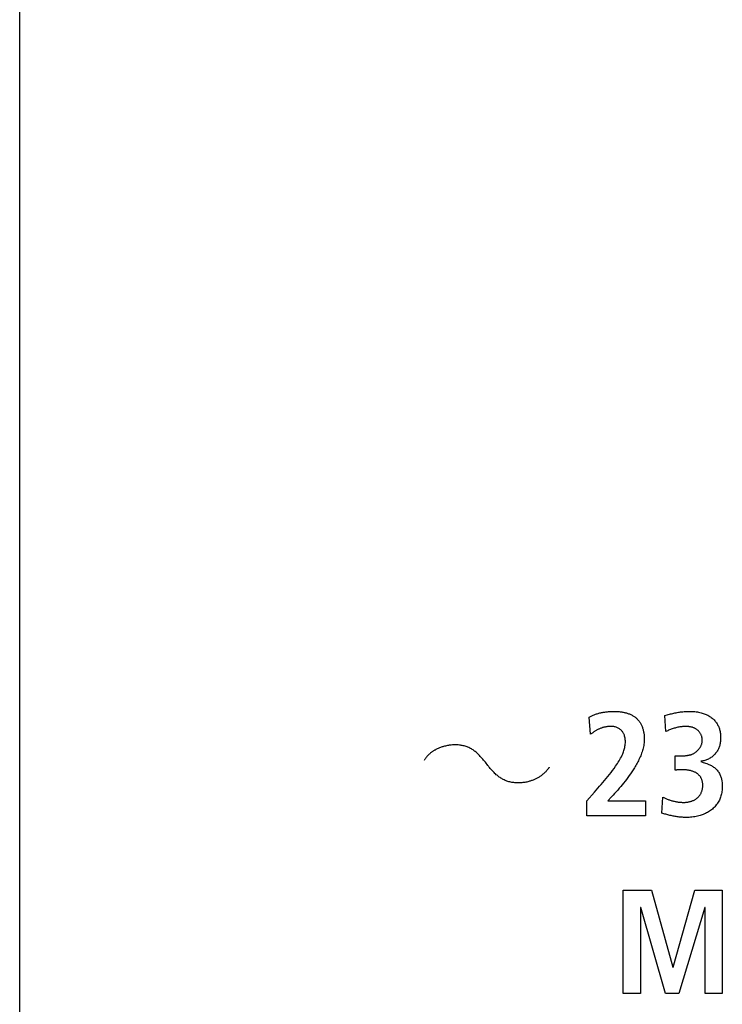
# Model space of a CAD drawing. Units: millimetres. Extents: x -461 to 2005, y -168 to 1108.
# Drawn here: x 1581 to 1598, y 478 to 501 of the extents above; entities that cross this region are included whole.
import ezdxf

# ---------------------------------------------------------------- set-up
doc = ezdxf.new("R2010")
doc.units = ezdxf.units.MM
doc.header["$LTSCALE"] = 65.395
doc.layers.get('0').update_dxf_attribs({"linetype": 'CONTINUOUS'})

msp = doc.modelspace()

# ---------------------------------------------------------------- linework, layer by layer
at = {"color": 7, "linetype": 'Continuous'}
for p, q in [((1581.256, 458.461), (1581.256, 561.461)), ((1594.87, 484.408), (1594.831, 484.813)), ((1596.666, 484.475), (1596.641, 484.852)), ((1596.888, 483.551), (1596.888, 483.893)), ((1596.888, 483.893), (1596.962, 483.893)), ((1596.962, 483.893), (1596.989, 483.893)), ((1596.989, 483.893), (1597.016, 483.893)), ((1594.962, 483.029), (1595.083, 483.167)), ((1594.779, 482.821), (1594.962, 483.029)), ((1595.367, 482.913), (1595.279, 482.818)), ((1596.571, 482.529), (1596.595, 482.906)), ((1594.779, 482.458), (1594.779, 482.821)), ((1595.279, 482.818), (1596.175, 482.818)), ((1596.175, 482.818), (1596.175, 482.458)), ((1596.175, 482.458), (1594.779, 482.458)), ((1595.648, 478.225), (1595.648, 480.686)), ((1595.648, 480.686), (1596.322, 480.686)), ((1596.322, 480.686), (1596.829, 478.848)), ((1596.836, 478.848), (1597.355, 480.686)), ((1597.355, 480.686), (1598.007, 480.686)), ((1598.007, 480.686), (1598.007, 478.225)), ((1596.057, 480.276), (1596.057, 478.225)), ((1596.064, 480.276), (1596.057, 480.276)), ((1596.653, 478.225), (1596.064, 480.276)), ((1597.591, 480.276), (1596.974, 478.225)), ((1597.598, 480.276), (1597.591, 480.276)), ((1597.598, 478.225), (1597.598, 480.276)), ((1596.829, 478.848), (1596.836, 478.848)), ((1596.057, 478.225), (1595.648, 478.225)), ((1596.974, 478.225), (1596.653, 478.225)), ((1598.007, 478.225), (1597.598, 478.225))]:
    msp.add_line(p, q, dxfattribs=at)
for points in [[(1594.831, 484.813), (1594.847, 484.823), (1594.864, 484.832), (1594.88, 484.84), (1594.897, 484.848), (1594.914, 484.856), (1594.931, 484.864), (1594.95, 484.872), (1594.969, 484.879), (1594.989, 484.886), (1595.008, 484.893), (1595.028, 484.899), (1595.048, 484.905), (1595.068, 484.911), (1595.089, 484.916), (1595.109, 484.92), (1595.129, 484.925), (1595.15, 484.929), (1595.171, 484.933), (1595.191, 484.936), (1595.212, 484.939), (1595.233, 484.942), (1595.254, 484.944), (1595.274, 484.947), (1595.295, 484.948), (1595.316, 484.95), (1595.337, 484.951), (1595.358, 484.952), (1595.379, 484.953), (1595.4, 484.954), (1595.421, 484.954), (1595.441, 484.954)], [(1595.441, 484.954), (1595.46, 484.954), (1595.478, 484.954), (1595.497, 484.953), (1595.515, 484.952), (1595.534, 484.95), (1595.553, 484.949), (1595.572, 484.946), (1595.591, 484.944), (1595.61, 484.941), (1595.628, 484.938), (1595.647, 484.934), (1595.666, 484.93), (1595.684, 484.926), (1595.703, 484.921), (1595.721, 484.916), (1595.74, 484.911), (1595.758, 484.905), (1595.775, 484.898), (1595.793, 484.892), (1595.81, 484.884), (1595.827, 484.877), (1595.844, 484.868), (1595.861, 484.86), (1595.877, 484.851), (1595.893, 484.841), (1595.908, 484.831), (1595.923, 484.821), (1595.938, 484.81), (1595.952, 484.799), (1595.966, 484.787), (1595.979, 484.774), (1595.991, 484.761), (1596.004, 484.748), (1596.015, 484.734), (1596.026, 484.719), (1596.037, 484.705), (1596.047, 484.689), (1596.056, 484.674), (1596.065, 484.658), (1596.074, 484.641), (1596.082, 484.625), (1596.09, 484.608), (1596.097, 484.591), (1596.103, 484.573), (1596.11, 484.555), (1596.115, 484.537), (1596.121, 484.519), (1596.125, 484.501), (1596.13, 484.483), (1596.134, 484.464), (1596.137, 484.446), (1596.14, 484.427), (1596.143, 484.409), (1596.145, 484.39), (1596.147, 484.372), (1596.148, 484.353), (1596.149, 484.335), (1596.15, 484.316), (1596.15, 484.298)], [(1596.641, 484.852), (1596.694, 484.868), (1596.72, 484.877), (1596.747, 484.884), (1596.773, 484.892), (1596.799, 484.899), (1596.826, 484.905), (1596.853, 484.911), (1596.88, 484.917), (1596.907, 484.923), (1596.934, 484.928), (1596.961, 484.932), (1596.988, 484.936), (1597.015, 484.94), (1597.042, 484.943), (1597.069, 484.946), (1597.097, 484.949), (1597.124, 484.951), (1597.151, 484.952), (1597.179, 484.953), (1597.206, 484.954), (1597.233, 484.954)], [(1597.233, 484.954), (1597.264, 484.954), (1597.294, 484.953), (1597.324, 484.951), (1597.354, 484.948), (1597.384, 484.945), (1597.414, 484.941), (1597.444, 484.935), (1597.473, 484.929), (1597.502, 484.922), (1597.532, 484.914), (1597.554, 484.907), (1597.577, 484.899), (1597.6, 484.89), (1597.622, 484.881), (1597.643, 484.871), (1597.665, 484.86), (1597.686, 484.849), (1597.706, 484.836), (1597.726, 484.823), (1597.746, 484.809), (1597.765, 484.795), (1597.782, 484.78), (1597.798, 484.765), (1597.814, 484.749), (1597.83, 484.732), (1597.844, 484.715), (1597.858, 484.697), (1597.872, 484.679), (1597.884, 484.66), (1597.896, 484.64), (1597.906, 484.62), (1597.916, 484.6), (1597.925, 484.58), (1597.933, 484.56), (1597.94, 484.539), (1597.946, 484.518), (1597.952, 484.497), (1597.957, 484.476), (1597.961, 484.452), (1597.964, 484.429), (1597.967, 484.405), (1597.969, 484.381), (1597.97, 484.358), (1597.97, 484.334), (1597.97, 484.309), (1597.969, 484.284), (1597.967, 484.259), (1597.964, 484.234), (1597.961, 484.209), (1597.956, 484.185), (1597.952, 484.164), (1597.947, 484.143), (1597.941, 484.123), (1597.934, 484.103), (1597.927, 484.083), (1597.918, 484.063), (1597.909, 484.044), (1597.899, 484.025), (1597.888, 484.006), (1597.877, 483.988), (1597.864, 483.971), (1597.851, 483.954), (1597.837, 483.937), (1597.823, 483.922), (1597.808, 483.906), (1597.792, 483.892), (1597.774, 483.878), (1597.756, 483.864), (1597.737, 483.851), (1597.718, 483.839), (1597.698, 483.828), (1597.678, 483.817), (1597.657, 483.808), (1597.636, 483.799), (1597.613, 483.791), (1597.59, 483.783), (1597.566, 483.777), (1597.542, 483.771), (1597.519, 483.766), (1597.494, 483.763)], [(1595.364, 484.595), (1595.349, 484.594), (1595.334, 484.594), (1595.319, 484.594), (1595.304, 484.593), (1595.289, 484.592), (1595.274, 484.59), (1595.259, 484.588), (1595.244, 484.586), (1595.23, 484.584), (1595.215, 484.581), (1595.2, 484.578), (1595.186, 484.575), (1595.171, 484.571), (1595.156, 484.567), (1595.141, 484.562), (1595.126, 484.557), (1595.112, 484.551), (1595.097, 484.545), (1595.083, 484.539), (1595.068, 484.533), (1595.054, 484.526), (1595.04, 484.519), (1595.026, 484.512), (1595.013, 484.504), (1594.999, 484.497), (1594.986, 484.489), (1594.972, 484.48), (1594.959, 484.472), (1594.946, 484.463), (1594.933, 484.454), (1594.92, 484.445), (1594.907, 484.436), (1594.895, 484.427), (1594.882, 484.417), (1594.87, 484.408)], [(1595.083, 483.167), (1595.123, 483.213), (1595.163, 483.259), (1595.203, 483.306), (1595.242, 483.352), (1595.281, 483.399), (1595.319, 483.447), (1595.357, 483.495), (1595.394, 483.544), (1595.43, 483.593), (1595.465, 483.643), (1595.487, 483.675), (1595.508, 483.707), (1595.528, 483.739), (1595.548, 483.771), (1595.567, 483.805), (1595.585, 483.838), (1595.603, 483.872), (1595.619, 483.907), (1595.634, 483.942), (1595.644, 483.967), (1595.654, 483.992), (1595.662, 484.018), (1595.67, 484.043), (1595.677, 484.069), (1595.684, 484.095), (1595.689, 484.122), (1595.693, 484.148), (1595.696, 484.175), (1595.698, 484.201), (1595.699, 484.228), (1595.698, 484.251), (1595.697, 484.273), (1595.695, 484.296), (1595.691, 484.318), (1595.687, 484.34), (1595.681, 484.362), (1595.674, 484.383), (1595.668, 484.399), (1595.661, 484.415), (1595.653, 484.43), (1595.645, 484.445), (1595.636, 484.459), (1595.626, 484.473), (1595.616, 484.486), (1595.604, 484.498), (1595.591, 484.511), (1595.576, 484.523), (1595.561, 484.535), (1595.545, 484.545), (1595.528, 484.554), (1595.511, 484.562), (1595.494, 484.57), (1595.475, 484.576), (1595.457, 484.582), (1595.439, 484.586), (1595.42, 484.59), (1595.401, 484.593), (1595.382, 484.594), (1595.364, 484.595)], [(1597.533, 484.267), (1597.533, 484.28), (1597.532, 484.293), (1597.53, 484.306), (1597.528, 484.32), (1597.525, 484.333), (1597.522, 484.346), (1597.518, 484.359), (1597.513, 484.372), (1597.508, 484.385), (1597.502, 484.397), (1597.496, 484.41), (1597.49, 484.422), (1597.483, 484.434), (1597.475, 484.445), (1597.467, 484.456), (1597.459, 484.467), (1597.45, 484.478), (1597.441, 484.488), (1597.431, 484.497), (1597.421, 484.507), (1597.411, 484.515), (1597.399, 484.524), (1597.387, 484.532), (1597.375, 484.54), (1597.362, 484.547), (1597.349, 484.553), (1597.336, 484.559), (1597.323, 484.564), (1597.309, 484.569), (1597.295, 484.574), (1597.281, 484.578), (1597.267, 484.581), (1597.253, 484.584), (1597.238, 484.587), (1597.223, 484.589), (1597.209, 484.591), (1597.194, 484.592), (1597.179, 484.593), (1597.164, 484.594), (1597.15, 484.594), (1597.135, 484.595), (1597.111, 484.594), (1597.088, 484.593), (1597.064, 484.592), (1597.041, 484.589), (1597.018, 484.586), (1596.995, 484.583), (1596.972, 484.579), (1596.949, 484.574), (1596.927, 484.569), (1596.904, 484.563), (1596.882, 484.557), (1596.86, 484.551), (1596.838, 484.544), (1596.816, 484.536), (1596.794, 484.528), (1596.772, 484.52), (1596.751, 484.512), (1596.729, 484.503), (1596.708, 484.494), (1596.687, 484.484), (1596.666, 484.475)], [(1596.15, 484.298), (1596.15, 484.267), (1596.148, 484.235), (1596.145, 484.203), (1596.141, 484.172), (1596.136, 484.141), (1596.13, 484.11), (1596.123, 484.078), (1596.115, 484.048), (1596.106, 484.017), (1596.096, 483.986), (1596.086, 483.956), (1596.075, 483.926), (1596.063, 483.896), (1596.05, 483.866), (1596.037, 483.836), (1596.023, 483.807), (1596.009, 483.777), (1595.994, 483.748), (1595.979, 483.72), (1595.963, 483.691), (1595.947, 483.663), (1595.93, 483.635), (1595.913, 483.607), (1595.884, 483.559), (1595.853, 483.512), (1595.822, 483.466), (1595.79, 483.421), (1595.758, 483.376), (1595.724, 483.332), (1595.691, 483.288), (1595.656, 483.245), (1595.622, 483.202), (1595.587, 483.16), (1595.551, 483.118), (1595.515, 483.076), (1595.478, 483.035), (1595.442, 482.994), (1595.405, 482.953), (1595.367, 482.913)], [(1597.016, 483.893), (1597.029, 483.893), (1597.043, 483.893), (1597.056, 483.894), (1597.07, 483.894), (1597.083, 483.895), (1597.097, 483.895), (1597.111, 483.896), (1597.124, 483.897), (1597.138, 483.898), (1597.151, 483.9), (1597.164, 483.902), (1597.178, 483.904), (1597.191, 483.906), (1597.204, 483.908), (1597.217, 483.911), (1597.23, 483.914), (1597.243, 483.917), (1597.256, 483.921), (1597.269, 483.925), (1597.281, 483.929), (1597.294, 483.934), (1597.306, 483.939), (1597.318, 483.945), (1597.33, 483.951), (1597.342, 483.958), (1597.353, 483.965), (1597.363, 483.971), (1597.373, 483.978), (1597.383, 483.986), (1597.393, 483.993), (1597.402, 484.001), (1597.411, 484.009), (1597.42, 484.018), (1597.429, 484.027), (1597.437, 484.036), (1597.445, 484.045), (1597.453, 484.055), (1597.46, 484.065), (1597.468, 484.075), (1597.475, 484.085), (1597.481, 484.096), (1597.488, 484.106), (1597.494, 484.117), (1597.499, 484.128), (1597.504, 484.139), (1597.509, 484.15), (1597.514, 484.162), (1597.518, 484.173), (1597.521, 484.185), (1597.524, 484.196), (1597.527, 484.208), (1597.529, 484.22), (1597.531, 484.231), (1597.532, 484.243), (1597.533, 484.255), (1597.533, 484.267)], [(1591.384, 484.123), (1591.365, 484.118), (1591.345, 484.112), (1591.326, 484.106), (1591.307, 484.1), (1591.288, 484.093), (1591.269, 484.085), (1591.25, 484.077), (1591.232, 484.069), (1591.213, 484.061), (1591.195, 484.051), (1591.177, 484.042), (1591.159, 484.032), (1591.147, 484.025), (1591.135, 484.018), (1591.123, 484.01), (1591.111, 484.003), (1591.099, 483.995), (1591.088, 483.987), (1591.076, 483.979), (1591.065, 483.971), (1591.054, 483.962), (1591.043, 483.953), (1591.032, 483.944), (1591.022, 483.935), (1591.012, 483.926), (1591.001, 483.916), (1590.992, 483.906), (1590.982, 483.896), (1590.973, 483.886), (1590.964, 483.876), (1590.955, 483.865), (1590.946, 483.854), (1590.938, 483.843), (1590.93, 483.832), (1590.923, 483.82), (1590.916, 483.809), (1590.909, 483.797), (1590.903, 483.785)], [(1592.375, 483.721), (1592.361, 483.739), (1592.346, 483.757), (1592.331, 483.775), (1592.317, 483.793), (1592.301, 483.811), (1592.286, 483.829), (1592.271, 483.847), (1592.255, 483.864), (1592.239, 483.881), (1592.223, 483.898), (1592.207, 483.915), (1592.19, 483.931), (1592.173, 483.947), (1592.156, 483.963), (1592.138, 483.978), (1592.12, 483.993), (1592.102, 484.007), (1592.084, 484.02), (1592.065, 484.034), (1592.046, 484.046), (1592.026, 484.058), (1592.006, 484.069), (1591.986, 484.08), (1591.966, 484.09), (1591.944, 484.099), (1591.923, 484.108), (1591.901, 484.115), (1591.878, 484.122), (1591.856, 484.129), (1591.833, 484.134), (1591.81, 484.139), (1591.786, 484.143), (1591.763, 484.147), (1591.739, 484.15), (1591.715, 484.152), (1591.692, 484.154), (1591.668, 484.155), (1591.644, 484.155), (1591.62, 484.155), (1591.596, 484.154), (1591.572, 484.153), (1591.548, 484.151), (1591.524, 484.149), (1591.5, 484.146), (1591.477, 484.142), (1591.453, 484.138), (1591.43, 484.133), (1591.407, 484.128), (1591.384, 484.123)], [(1593.394, 483.28), (1593.371, 483.274), (1593.348, 483.269), (1593.324, 483.265), (1593.301, 483.261), (1593.277, 483.257), (1593.253, 483.254), (1593.229, 483.252), (1593.205, 483.25), (1593.181, 483.249), (1593.157, 483.248), (1593.133, 483.248), (1593.109, 483.249), (1593.085, 483.25), (1593.06, 483.252), (1593.037, 483.254), (1593.013, 483.257), (1592.989, 483.261), (1592.966, 483.266), (1592.942, 483.271), (1592.919, 483.277), (1592.897, 483.283), (1592.874, 483.291), (1592.852, 483.299), (1592.83, 483.307), (1592.809, 483.317), (1592.788, 483.327), (1592.768, 483.338), (1592.749, 483.349), (1592.729, 483.361), (1592.71, 483.373), (1592.692, 483.387), (1592.673, 483.4), (1592.655, 483.414), (1592.638, 483.429), (1592.62, 483.444), (1592.603, 483.46), (1592.586, 483.475), (1592.57, 483.492), (1592.553, 483.508), (1592.537, 483.525), (1592.522, 483.542), (1592.506, 483.559), (1592.491, 483.577), (1592.476, 483.595), (1592.461, 483.612), (1592.446, 483.63), (1592.432, 483.648), (1592.417, 483.666), (1592.403, 483.685), (1592.375, 483.721)], [(1593.883, 483.625), (1593.878, 483.617), (1593.873, 483.608), (1593.867, 483.6), (1593.862, 483.592), (1593.856, 483.584), (1593.845, 483.57), (1593.834, 483.556), (1593.822, 483.542), (1593.81, 483.528), (1593.798, 483.515), (1593.785, 483.502), (1593.772, 483.49), (1593.759, 483.477), (1593.745, 483.465), (1593.731, 483.453), (1593.717, 483.442), (1593.703, 483.43), (1593.688, 483.419), (1593.673, 483.409), (1593.658, 483.398), (1593.642, 483.388), (1593.627, 483.379), (1593.611, 483.369), (1593.595, 483.36), (1593.579, 483.352), (1593.563, 483.343), (1593.546, 483.335), (1593.53, 483.328), (1593.513, 483.32), (1593.496, 483.314), (1593.479, 483.307), (1593.462, 483.301), (1593.445, 483.295), (1593.428, 483.29), (1593.411, 483.285), (1593.394, 483.28)], [(1597.016, 483.561), (1597.006, 483.561), (1596.996, 483.561), (1596.986, 483.56), (1596.976, 483.56), (1596.967, 483.559), (1596.957, 483.558), (1596.947, 483.558), (1596.937, 483.557), (1596.927, 483.556), (1596.917, 483.555), (1596.908, 483.554), (1596.898, 483.552), (1596.888, 483.551)], [(1597.092, 482.782), (1597.108, 482.783), (1597.124, 482.783), (1597.139, 482.784), (1597.155, 482.786), (1597.171, 482.788), (1597.186, 482.79), (1597.202, 482.793), (1597.217, 482.796), (1597.233, 482.8), (1597.248, 482.804), (1597.264, 482.808), (1597.279, 482.813), (1597.294, 482.819), (1597.308, 482.825), (1597.323, 482.831), (1597.337, 482.838), (1597.351, 482.846), (1597.364, 482.854), (1597.377, 482.862), (1597.39, 482.871), (1597.403, 482.88), (1597.415, 482.89), (1597.427, 482.901), (1597.438, 482.913), (1597.449, 482.924), (1597.459, 482.937), (1597.469, 482.95), (1597.478, 482.963), (1597.487, 482.976), (1597.495, 482.99), (1597.503, 483.004), (1597.509, 483.019), (1597.515, 483.032), (1597.52, 483.045), (1597.524, 483.059), (1597.528, 483.072), (1597.532, 483.086), (1597.535, 483.1), (1597.538, 483.115), (1597.54, 483.13), (1597.542, 483.145), (1597.543, 483.161), (1597.544, 483.176), (1597.544, 483.191), (1597.543, 483.206), (1597.543, 483.22), (1597.542, 483.234), (1597.54, 483.248), (1597.538, 483.262), (1597.536, 483.276), (1597.532, 483.289), (1597.529, 483.303), (1597.524, 483.317), (1597.519, 483.331), (1597.514, 483.344), (1597.507, 483.357), (1597.501, 483.37), (1597.494, 483.381), (1597.486, 483.392), (1597.478, 483.403), (1597.47, 483.413), (1597.461, 483.423), (1597.452, 483.433), (1597.442, 483.442), (1597.432, 483.451), (1597.422, 483.46), (1597.411, 483.468), (1597.4, 483.476), (1597.389, 483.483), (1597.375, 483.492), (1597.36, 483.5), (1597.346, 483.507), (1597.33, 483.514), (1597.315, 483.521), (1597.3, 483.526), (1597.284, 483.531), (1597.268, 483.536), (1597.252, 483.54), (1597.235, 483.544), (1597.219, 483.547), (1597.202, 483.55), (1597.185, 483.553), (1597.169, 483.555), (1597.152, 483.557), (1597.135, 483.558), (1597.118, 483.559), (1597.101, 483.56), (1597.085, 483.561), (1597.068, 483.561), (1597.042, 483.562), (1597.016, 483.561)], [(1597.494, 483.755), (1597.524, 483.747), (1597.554, 483.738), (1597.583, 483.729), (1597.612, 483.719), (1597.641, 483.709), (1597.67, 483.697), (1597.69, 483.689), (1597.71, 483.68), (1597.729, 483.67), (1597.748, 483.66), (1597.767, 483.649), (1597.785, 483.638), (1597.803, 483.626), (1597.82, 483.613), (1597.836, 483.599), (1597.854, 483.583), (1597.87, 483.567), (1597.886, 483.549), (1597.901, 483.531), (1597.915, 483.512), (1597.928, 483.492), (1597.94, 483.472), (1597.951, 483.451), (1597.96, 483.43), (1597.968, 483.41), (1597.976, 483.39), (1597.982, 483.37), (1597.987, 483.35), (1597.992, 483.33), (1597.996, 483.309), (1598, 483.285), (1598.004, 483.26), (1598.006, 483.235), (1598.008, 483.21), (1598.009, 483.185), (1598.009, 483.16), (1598.009, 483.131), (1598.007, 483.101), (1598.005, 483.072), (1598.001, 483.044), (1597.997, 483.015), (1597.991, 482.986), (1597.985, 482.961), (1597.977, 482.935), (1597.969, 482.91), (1597.96, 482.885), (1597.95, 482.86), (1597.939, 482.836), (1597.926, 482.812), (1597.913, 482.789), (1597.898, 482.766), (1597.883, 482.743), (1597.866, 482.721), (1597.849, 482.7), (1597.831, 482.68), (1597.812, 482.66), (1597.792, 482.641), (1597.772, 482.623), (1597.75, 482.606), (1597.728, 482.589), (1597.705, 482.573), (1597.682, 482.558), (1597.658, 482.544), (1597.633, 482.531), (1597.608, 482.519), (1597.583, 482.507), (1597.557, 482.496), (1597.531, 482.486), (1597.505, 482.477), (1597.478, 482.468), (1597.447, 482.46), (1597.415, 482.452), (1597.383, 482.445), (1597.351, 482.439), (1597.319, 482.434), (1597.286, 482.43), (1597.254, 482.427), (1597.221, 482.425), (1597.189, 482.423), (1597.156, 482.423)], [(1596.595, 482.906), (1596.612, 482.898), (1596.629, 482.89), (1596.646, 482.882), (1596.663, 482.875), (1596.68, 482.867), (1596.698, 482.86), (1596.716, 482.853), (1596.734, 482.846), (1596.752, 482.84), (1596.77, 482.834), (1596.789, 482.828), (1596.807, 482.823), (1596.826, 482.818), (1596.844, 482.813), (1596.863, 482.809), (1596.882, 482.804), (1596.901, 482.801), (1596.92, 482.797), (1596.939, 482.794), (1596.958, 482.791), (1596.977, 482.789), (1596.997, 482.787), (1597.016, 482.785), (1597.035, 482.784), (1597.054, 482.783), (1597.073, 482.783), (1597.092, 482.782)], [(1597.156, 482.423), (1597.131, 482.423), (1597.107, 482.423), (1597.082, 482.424), (1597.057, 482.426), (1597.033, 482.427), (1597.008, 482.429), (1596.984, 482.432), (1596.959, 482.435), (1596.934, 482.438), (1596.909, 482.442), (1596.885, 482.446), (1596.86, 482.45), (1596.836, 482.455), (1596.811, 482.46), (1596.787, 482.466), (1596.762, 482.472), (1596.738, 482.478), (1596.714, 482.484), (1596.69, 482.491), (1596.666, 482.498), (1596.642, 482.505), (1596.618, 482.513), (1596.594, 482.521), (1596.571, 482.529)]]:
    msp.add_lwpolyline(points, dxfattribs=at)

doc.saveas('drawing.dxf')
